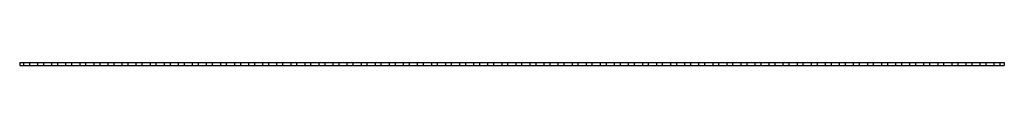
# Model space of a CAD drawing. Units: millimetres. Extents: x 0 to 1750, y 0 to 5.
import ezdxf

# ---------------------------------------------------------------- set-up
doc = ezdxf.new("R2010")
doc.units = ezdxf.units.MM
doc.layers.add('MAIN-1', color=7, linetype='Continuous')
doc.layers.add('MAIN-2', color=7, linetype='Continuous')

msp = doc.modelspace()

# ---------------------------------------------------------------- linework, layer by layer
at = {"layer": 'MAIN-1'}
for p, q in [((0, 5), (0, 0)), ((0, 5), (1750, 5)), ((1750, 5), (1750, 0)), ((0, 0), (1750, 0))]:
    msp.add_line(p, q, dxfattribs=at)
at = {"layer": 'MAIN-2'}
for p, q in [((0, 5), (0, 5)), ((0, 0), (0, 0)), ((7.25, 0), (7.25, 5)), ((17.75, 0), (17.75, 5)), ((32.25, 0), (32.25, 5)), ((42.75, 0), (42.75, 5)), ((57.25, 0), (57.25, 5)), ((67.75, 0), (67.75, 5)), ((82.25, 0), (82.25, 5)), ((92.75, 0), (92.75, 5)), ((107.25, 0), (107.25, 5)), ((117.75, 0), (117.75, 5)), ((132.25, 0), (132.25, 5)), ((142.75, 0), (142.75, 5)), ((157.25, 0), (157.25, 5)), ((167.75, 0), (167.75, 5)), ((182.25, 0), (182.25, 5)), ((192.75, 0), (192.75, 5)), ((207.25, 0), (207.25, 5)), ((217.75, 0), (217.75, 5)), ((232.25, 0), (232.25, 5)), ((242.75, 0), (242.75, 5)), ((257.25, 0), (257.25, 5)), ((267.75, 0), (267.75, 5)), ((282.25, 0), (282.25, 5)), ((292.75, 0), (292.75, 5)), ((307.25, 0), (307.25, 5)), ((317.75, 0), (317.75, 5)), ((332.25, 0), (332.25, 5)), ((342.75, 0), (342.75, 5)), ((357.25, 0), (357.25, 5)), ((367.75, 0), (367.75, 5)), ((382.25, 0), (382.25, 5)), ((392.75, 0), (392.75, 5)), ((407.25, 0), (407.25, 5)), ((417.75, 0), (417.75, 5)), ((432.25, 0), (432.25, 5)), ((442.75, 0), (442.75, 5)), ((457.25, 0), (457.25, 5)), ((467.75, 0), (467.75, 5)), ((482.25, 0), (482.25, 5)), ((492.75, 0), (492.75, 5)), ((507.25, 0), (507.25, 5)), ((517.75, 0), (517.75, 5)), ((532.25, 0), (532.25, 5)), ((542.75, 0), (542.75, 5)), ((557.25, 0), (557.25, 5)), ((567.75, 0), (567.75, 5)), ((582.25, 0), (582.25, 5)), ((592.75, 0), (592.75, 5)), ((607.25, 0), (607.25, 5)), ((617.75, 0), (617.75, 5)), ((632.25, 0), (632.25, 5)), ((642.75, 0), (642.75, 5)), ((657.25, 0), (657.25, 5)), ((667.75, 0), (667.75, 5)), ((682.25, 0), (682.25, 5)), ((692.75, 0), (692.75, 5)), ((707.25, 0), (707.25, 5)), ((717.75, 0), (717.75, 5)), ((732.25, 0), (732.25, 5)), ((742.75, 0), (742.75, 5)), ((757.25, 0), (757.25, 5)), ((767.75, 0), (767.75, 5)), ((782.25, 0), (782.25, 5)), ((792.75, 0), (792.75, 5)), ((807.25, 0), (807.25, 5)), ((817.75, 0), (817.75, 5)), ((832.25, 0), (832.25, 5)), ((842.75, 0), (842.75, 5)), ((857.25, 0), (857.25, 5)), ((867.75, 0), (867.75, 5)), ((882.25, 0), (882.25, 5)), ((892.75, 0), (892.75, 5)), ((907.25, 0), (907.25, 5)), ((917.75, 0), (917.75, 5)), ((932.25, 0), (932.25, 5)), ((942.75, 0), (942.75, 5)), ((957.25, 0), (957.25, 5)), ((967.75, 0), (967.75, 5)), ((982.25, 0), (982.25, 5)), ((992.75, 0), (992.75, 5)), ((1007.25, 0), (1007.25, 5)), ((1017.75, 0), (1017.75, 5)), ((1032.25, 0), (1032.25, 5)), ((1042.75, 0), (1042.75, 5)), ((1057.25, 0), (1057.25, 5)), ((1067.75, 0), (1067.75, 5)), ((1082.25, 0), (1082.25, 5)), ((1092.75, 0), (1092.75, 5)), ((1107.25, 0), (1107.25, 5)), ((1117.75, 0), (1117.75, 5)), ((1132.25, 0), (1132.25, 5)), ((1142.75, 0), (1142.75, 5)), ((1157.25, 0), (1157.25, 5)), ((1167.75, 0), (1167.75, 5)), ((1182.25, 0), (1182.25, 5)), ((1192.75, 0), (1192.75, 5)), ((1207.25, 0), (1207.25, 5)), ((1217.75, 0), (1217.75, 5)), ((1232.25, 0), (1232.25, 5)), ((1242.75, 0), (1242.75, 5)), ((1257.25, 0), (1257.25, 5)), ((1267.75, 0), (1267.75, 5)), ((1282.25, 0), (1282.25, 5)), ((1292.75, 0), (1292.75, 5)), ((1307.25, 0), (1307.25, 5)), ((1317.75, 0), (1317.75, 5)), ((1332.25, 0), (1332.25, 5)), ((1342.75, 0), (1342.75, 5)), ((1357.25, 0), (1357.25, 5)), ((1367.75, 0), (1367.75, 5)), ((1382.25, 0), (1382.25, 5)), ((1392.75, 0), (1392.75, 5)), ((1407.25, 0), (1407.25, 5)), ((1417.75, 0), (1417.75, 5)), ((1432.25, 0), (1432.25, 5)), ((1442.75, 0), (1442.75, 5)), ((1457.25, 0), (1457.25, 5)), ((1467.75, 0), (1467.75, 5)), ((1482.25, 0), (1482.25, 5)), ((1492.75, 0), (1492.75, 5)), ((1507.25, 0), (1507.25, 5)), ((1517.75, 0), (1517.75, 5)), ((1532.25, 0), (1532.25, 5)), ((1542.75, 0), (1542.75, 5)), ((1557.25, 0), (1557.25, 5)), ((1567.75, 0), (1567.75, 5)), ((1582.25, 0), (1582.25, 5)), ((1592.75, 0), (1592.75, 5)), ((1607.25, 0), (1607.25, 5)), ((1617.75, 0), (1617.75, 5)), ((1632.25, 0), (1632.25, 5)), ((1642.75, 0), (1642.75, 5)), ((1657.25, 0), (1657.25, 5)), ((1667.75, 0), (1667.75, 5)), ((1682.25, 0), (1682.25, 5)), ((1692.75, 0), (1692.75, 5)), ((1707.25, 0), (1707.25, 5)), ((1717.75, 0), (1717.75, 5)), ((1732.25, 0), (1732.25, 5)), ((1742.75, 0), (1742.75, 5)), ((1750, 5), (1750, 5)), ((1750, 0), (1750, 0))]:
    msp.add_line(p, q, dxfattribs=at)

doc.saveas('drawing.dxf')
